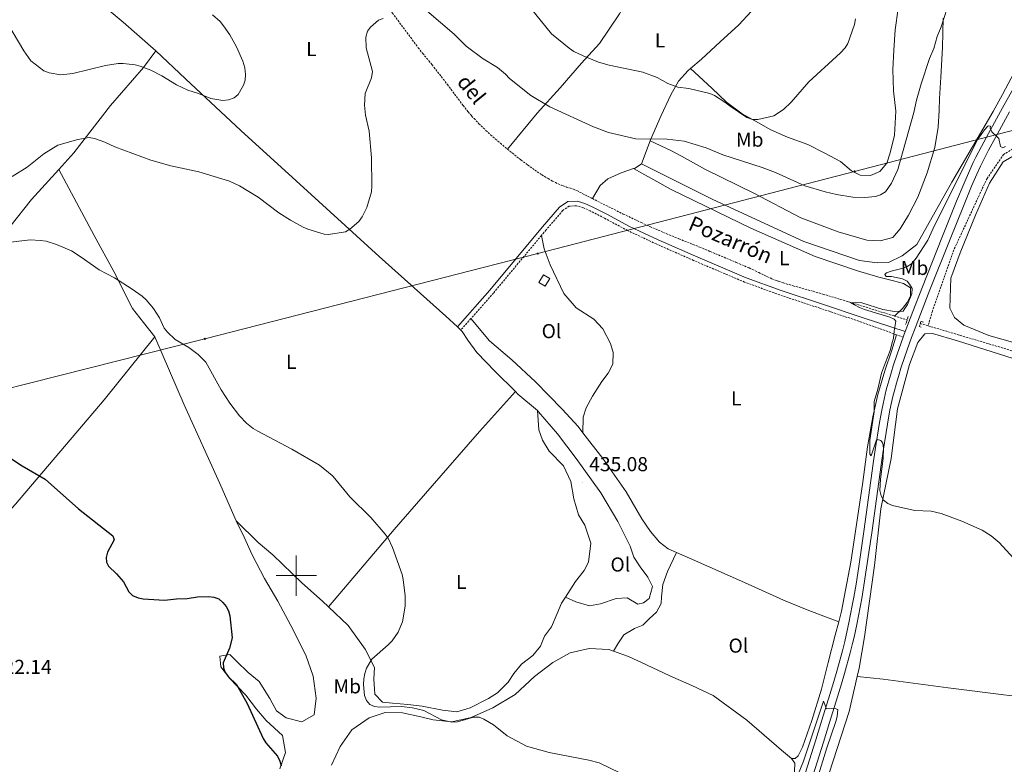
# Model space of a CAD drawing. Units: metres. Extents: x 576050 to 580538, y 4712261 to 4715281.
# Drawn here: x 578363 to 578851, y 4713406 to 4713776 of the extents above; entities that cross this region are included whole.
import ezdxf
from ezdxf.enums import TextEntityAlignment as Align

# ---------------------------------------------------------------- set-up
doc = ezdxf.new("R2010")
doc.units = ezdxf.units.M
doc.header["$MEASUREMENT"] = 0
doc.linetypes.add('TRAZOS', pattern=[0.75, 0.5, -0.25])
doc.linetypes.add('TRAZOSX2', pattern=[1.5, 1, -0.5])
for name, color, linetype, lineweight in [('Carátula', 7, 'Continuous', 5), ('Level 11', 142, 'TRAZOSX2', 13), ('Level 15', 1, 'Continuous', 0), ('Level 21', 19, 'Continuous', 0), ('Level 32', 19, 'Continuous', 0), ('Level 36', 19, 'Continuous', 40), ('Level 37', 92, 'Continuous', 0), ('Level 4', 36, 'Continuous', 30), ('Level 41', 39, 'Continuous', 0), ('Level 43', 5, 'Continuous', 0), ('Level 5', 36, 'Continuous', 0), ('Level 52', 1, 'Continuous', 13), ('Level 54', 13, 'Continuous', 0), ('Level 63', 7, 'Continuous', 0), ('Level 7', 1, 'Continuous', 0)]:
    doc.layers.add(name, color=color, linetype=linetype, lineweight=lineweight)
doc.styles.add('Arial', font='ARIAL.TTF', dxfattribs={"height": 0.2})

# ---------------------------------------------------------------- blocks, each defined once
blk = doc.blocks.new('5PELE')
at = {"layer": 'Carátula', "linetype": 'Continuous', "lineweight": 5}
h = blk.add_hatch(color=9, dxfattribs=at)
edge = h.paths.add_edge_path()
edge.add_arc((0, 0), 2.85, 359.999, 719.999)
at = {"layer": 'Carátula', "color": 252, "linetype": 'Continuous', "lineweight": 5}
blk.add_circle((0, 0, 0), 2.85, dxfattribs=at)
blk = doc.blocks.new('5PATER')
at = {"layer": 'Carátula', "linetype": 'Continuous', "lineweight": 5}
h = blk.add_hatch(color=250, dxfattribs=at)
edge = h.paths.add_edge_path()
edge.add_ellipse((0, 0), major_axis=(-1.33, -1.34), ratio=0.999422, start_angle=0, end_angle=360)

msp = doc.modelspace()

# ---------------------------------------------------------------- linework, layer by layer
at = {"layer": 'Level 11', "color": 142, "linetype": 'TRAZOSX2', "lineweight": 13}
for points in [[(578451.17, 4713913.49, 438.25), (578469.85, 4713887.91, 437.46), (578498.22, 4713848, 436.67), (578547.73, 4713779.09, 435.48), (578560.51, 4713761.88, 434.24), (578562.74, 4713759.04, 434.12), (578565.83, 4713755.32, 434.1), (578567.35, 4713753.44, 434.08), (578574.96, 4713743.65, 433.83), (578582.79, 4713733.19, 433.5), (578585.27, 4713730.08, 433.43), (578587, 4713728.07, 433.39), (578588.18, 4713726.75, 433.37), (578590.62, 4713724.18, 433.34), (578594.07, 4713720.83, 433.31), (578596.42, 4713718.67, 433.29), (578601.25, 4713714.47, 433.26), (578604.61, 4713711.67, 433.23), (578604.79, 4713711.53, 433.23)], [(578862.64, 4713727.15, 430.26), (578860.77, 4713721.74, 430.2), (578860.39, 4713717.36, 430.14), (578859.87, 4713715.06, 430.14), (578857.86, 4713713.28, 430.08), (578850.81, 4713708.9, 430.08), (578842.56, 4713697.03, 429.92), (578826.12, 4713661.62, 429.32), (578815.55, 4713631.25, 429.32), (578813.34, 4713623.92, 428.6)], [(578604.79, 4713711.53, 433.23), (578611.44, 4713706.22, 433.17), (578614.81, 4713703.68, 433.12), (578617.1, 4713702.04, 433.08), (578621.75, 4713698.86, 433.01), (578624.91, 4713696.93, 432.98), (578627.08, 4713695.75, 432.96), (578628.55, 4713695.02, 432.95), (578631.53, 4713693.63, 432.92), (578632.37, 4713693.29, 432.92), (578634.08, 4713692.72, 432.9), (578637.55, 4713691.68, 432.86), (578639.21, 4713690.98, 432.84), (578646.43, 4713687.23, 432.6), (578646.86, 4713687.01, 432.59)], [(578646.86, 4713687.01, 432.59), (578662.21, 4713679.37, 432.26), (578670.99, 4713675.18, 432.03), (578675.42, 4713673.16, 431.91), (578682.11, 4713670.24, 431.77), (578689.8, 4713667.08, 431.67), (578700.11, 4713662.96, 431.58), (578705.24, 4713660.85, 431.52), (578718.15, 4713655.38, 431.39), (578724.59, 4713652.63, 431.28), (578726.21, 4713651.9, 431.23), (578729.42, 4713650.36, 431.14), (578733.68, 4713648.27, 431.02), (578735.84, 4713647.29, 430.95), (578738.04, 4713646.41, 430.89), (578739.15, 4713646.01, 430.86), (578741.58, 4713645.21, 430.8), (578746.46, 4713643.75, 430.67), (578756.3, 4713641.05, 430.41), (578761.2, 4713639.65, 430.28), (578776.9, 4713634.91, 429.87), (578796.62, 4713628.79, 429.4)], [(578796.62, 4713628.79, 429.4), (578802.96, 4713626.83, 429.25)], [(578809.49, 4713625.07, 428.67), (578813.34, 4713623.92, 428.6)], [(578813.34, 4713623.92, 428.6), (578846.7, 4713614.02, 427.97), (578859.48, 4713610.18, 427.66)]]:
    msp.add_polyline3d(points, dxfattribs=at)
at = {"layer": 'Level 15', "color": 1, "linetype": 'Continuous', "lineweight": 0}
msp.add_polyline3d([(578622.62, 4713649.28, 435.41), (578620.32, 4713645.37, 435.41), (578623.42, 4713643.55, 434.97), (578625.72, 4713647.46, 434.97), (578622.62, 4713649.28, 435.41)], dxfattribs=at)
at = {"layer": 'Level 21', "color": 19, "linetype": 'Continuous', "lineweight": 13}
for points in [[(578802.03, 4713621.1, 430.61), (578803.13, 4713624.08, 430.6), (578805.81, 4713631.11, 430.58), (578810.59, 4713643.28, 430.56), (578820.22, 4713667.59, 430.62), (578827.5, 4713685.72, 430.74), (578831.21, 4713694.76, 430.8), (578833.86, 4713700.88, 430.81), (578835.75, 4713704.91, 430.81), (578837.06, 4713707.57, 430.81), (578839.78, 4713712.84, 430.84), (578843.22, 4713719.26, 430.96), (578850.21, 4713732.03, 431.28), (578865.37, 4713759.22, 431.77)], [(578749.85, 4713380.79, 429.48), (578761.41, 4713417.43, 430.53), (578764.43, 4713427.08, 430.84), (578768.42, 4713439.96, 431.25), (578770.41, 4713446.4, 431.41), (578771.92, 4713451.49, 431.49), (578774.7, 4713461.75, 431.55), (578775.88, 4713466.42, 431.58), (578776.62, 4713469.55, 431.6), (578777.98, 4713475.83, 431.63), (578779.67, 4713484.39, 431.68), (578780.46, 4713488.67, 431.69), (578781.53, 4713495.13, 431.68), (578782.87, 4713503.85, 431.6), (578785.44, 4713521.32, 431.37), (578790.11, 4713555.03, 431.11), (578791.1, 4713561.76, 431.05), (578793.21, 4713575.2, 430.93), (578794.29, 4713581.31, 430.87), (578794.9, 4713584.35, 430.84), (578795.92, 4713588.9, 430.8), (578796.46, 4713591.13, 430.78), (578797.64, 4713595.56, 430.75), (578798.93, 4713599.96, 430.72), (578799.85, 4713602.88, 430.7), (578801.8, 4713608.67, 430.67), (578805.14, 4713618.05, 430.62), (578806.86, 4713622.72, 430.6), (578809.52, 4713629.7, 430.58), (578814.29, 4713641.85, 430.56), (578823.91, 4713666.12, 430.62), (578831.16, 4713684.17, 430.74), (578834.84, 4713693.17, 430.8), (578837.47, 4713699.22, 430.81), (578839.34, 4713703.2, 430.81), (578840.63, 4713705.83, 430.81), (578843.32, 4713711.04, 430.84), (578846.74, 4713717.42, 430.96), (578853.69, 4713730.12, 431.28)], [(578746.06, 4713381.98, 429.48), (578757.62, 4713418.61, 430.53), (578760.64, 4713428.24, 430.84), (578764.62, 4713441.1, 431.25), (578766.6, 4713447.53, 431.41), (578768.1, 4713452.57, 431.49), (578770.86, 4713462.73, 431.55), (578772.02, 4713467.35, 431.58), (578772.75, 4713470.43, 431.6), (578774.09, 4713476.64, 431.63), (578775.77, 4713485.13, 431.68), (578776.55, 4713489.38, 431.69), (578777.62, 4713495.78, 431.68), (578778.95, 4713504.48, 431.6), (578781.5, 4713521.89, 431.37), (578786.18, 4713555.61, 431.11), (578787.18, 4713562.37, 431.05), (578789.3, 4713575.89, 430.93), (578790.4, 4713582.12, 430.87), (578791.02, 4713585.22, 430.84), (578792.06, 4713589.85, 430.8), (578792.61, 4713592.12, 430.78), (578793.81, 4713596.62, 430.75), (578795.12, 4713601.08, 430.72), (578796.05, 4713604.04, 430.7), (578798.03, 4713609.92, 430.67), (578801.02, 4713618.29, 430.62)], [(578801.02, 4713618.29, 430.62), (578801.4, 4713619.37, 430.62), (578802.03, 4713621.1, 430.61)]]:
    msp.add_polyline3d(points, dxfattribs=at)
at = {"layer": 'Level 21', "color": 19, "linetype": 'Continuous', "lineweight": 0}
msp.add_polyline3d([(578802.03, 4713621.1, 430.61), (578781.11, 4713627.91, 431.94), (578760.42, 4713634.79, 432.03), (578740.51, 4713641.41, 432.21), (578723.15, 4713647.75, 432.56), (578697.95, 4713658.45, 432.82), (578679.49, 4713666.59, 433.09), (578665.34, 4713673.25, 433.18), (578654, 4713679.29, 433.18), (578646.83, 4713682.97, 433.18), (578643.2, 4713684.64, 433.26), (578639.34, 4713685.78, 433.26), (578634.62, 4713685.52, 433.26), (578630.61, 4713682.76, 433.26), (578622.21, 4713672.96, 433.62), (578596.07, 4713641.66, 434.06), (578579.97, 4713623.36, 434.58)], dxfattribs=at)
at = {"layer": 'Level 21', "color": 19, "linetype": 'TRAZOSX2', "lineweight": 0}
for points in [[(578797.65, 4713619.51, 430.84), (578780.36, 4713625.76, 431.94), (578759.71, 4713632.64, 432.03), (578739.76, 4713639.26, 432.21), (578722.32, 4713645.63, 432.56), (578697.05, 4713656.36, 432.82), (578678.55, 4713664.52, 433.09), (578664.32, 4713671.21, 433.18), (578652.95, 4713677.28, 433.18), (578645.84, 4713680.92, 433.18), (578642.4, 4713682.51, 433.26), (578639.07, 4713683.49, 433.26), (578635.38, 4713683.29, 433.26), (578632.14, 4713681.06, 433.26), (578623.95, 4713671.49, 433.62), (578621.66, 4713668.76, 433.65)], [(578621.66, 4713668.76, 433.65), (578597.79, 4713640.18, 434.06), (578586.63, 4713627.49, 434.44)], [(578586.63, 4713627.49, 434.44), (578581.64, 4713621.81, 434.62)], [(578801.02, 4713618.29, 430.62), (578797.65, 4713619.51, 430.84)]]:
    msp.add_polyline3d(points, dxfattribs=at)
at = {"layer": 'Level 21', "color": 1, "linetype": 'TRAZOS', "lineweight": 0}
for points in [[(578803.52, 4713628.54, 430.45), (578802.14, 4713624.33, 430.45)], [(578811.06, 4713625.71, 429.96), (578809.79, 4713626.06, 430.1), (578809.03, 4713623.59, 430.2), (578809.97, 4713623.18, 429.71)]]:
    msp.add_polyline3d(points, dxfattribs=at)
at = {"layer": 'Level 32', "color": 6, "linetype": 'Continuous', "lineweight": 0, "ltscale": 0.5}
msp.add_polyline3d([(576944.37, 4713485.53, 436.98), (577070.68, 4713477.03, 446.92), (577166.4, 4713470.61, 452.39), (577309.72, 4713460.92, 444.64), (577518.21, 4713447.11, 444.52), (577730.55, 4713432.93, 443.45), (577875.85, 4713469.83, 439.05), (578071.22, 4713519.86, 434.38), (578266.23, 4713569.8, 425.36), (578454.72, 4713617.46, 430.51), (578619.78, 4713659.76, 433.63), (578776.86, 4713700.54, 439.59), (578999.44, 4713758.27, 443.97), (579218.39, 4713812.57, 431.12), (579374.75, 4713852.31, 428.83), (579568.56, 4713901.33, 429.1), (579704.99, 4713936.01, 426.08), (579879.89, 4713980.68, 430.25), (580037.47, 4714019.38, 438.23), (580138.58, 4714047.85, 435.25), (580312.58, 4714090.81, 443.71), (580357.49, 4714102.26, 440.01)], dxfattribs=at)
at = {"layer": 'Level 36', "color": 92, "linetype": 'Continuous', "lineweight": 0}
for points in [[(578604.79, 4713711.53, 433.23), (578619.56, 4713729.37, 435.45), (578630.88, 4713742, 437.48), (578641.48, 4713754.16, 441.52), (578650.39, 4713763.96, 443.28), (578660.3, 4713778.63, 443.99), (578673.28, 4713801.97, 443.81), (578676.38, 4713807.83, 443.33)], [(578695.6, 4713751.53, 443.32), (578701.06, 4713756.2, 443.46), (578710.31, 4713764.8, 442.76), (578719.57, 4713773.29, 442.76), (578725.58, 4713779.78, 442.76), (578727.88, 4713783.09, 442.49), (578717.47, 4713790.46, 442.23), (578704.67, 4713796.42, 442.23), (578693.28, 4713801.89, 442.67), (578685.45, 4713804.71, 443.02), (578676.38, 4713807.83, 443.33)], [(578430.32, 4713760.31, 443.41), (578414.12, 4713774.51, 445.1), (578403.29, 4713783.67, 445.72), (578397.11, 4713789.98, 446.49), (578403.42, 4713797.09, 446.03), (578410.86, 4713802.23, 444.33)], [(578695.6, 4713751.53, 443.32), (578706.03, 4713741.74, 442.23), (578713.35, 4713734.88, 441.96), (578721.16, 4713729.08, 441.79), (578729.33, 4713724.59, 441.7), (578735.37, 4713721.2, 441.52), (578743.55, 4713717.55, 441.08), (578753.76, 4713713.87, 440.91), (578762.18, 4713709.62, 440.29), (578769.88, 4713705.5, 439.94), (578775.43, 4713700.8, 439.68), (578779.7, 4713698.61, 439.32), (578784.82, 4713698.44, 438.97), (578789.36, 4713700.54, 438.97), (578792.86, 4713704.67, 438.97), (578794.46, 4713709.78, 438.8), (578796.68, 4713718.45, 438.97), (578797.28, 4713730.48, 439.59), (578796.19, 4713740.49, 440.56), (578795.93, 4713751.1, 440.64), (578796.39, 4713760.74, 440.73), (578797.08, 4713770.74, 440.73), (578798.5, 4713781.33, 440.73)], [(578820.84, 4713776.46, 435.63), (578820.46, 4713762.05, 435.19), (578819.72, 4713747.29, 434.66), (578819.02, 4713736.7, 434.04), (578818.84, 4713730.74, 433.16), (578818.28, 4713722.41, 433.16), (578816.64, 4713712.42, 433.16), (578812.94, 4713699.83, 432.9), (578808.18, 4713687.73, 433.43), (578803.68, 4713678.84, 433.43), (578799.56, 4713671.97, 433.34), (578795.83, 4713667.72, 433.25), (578789.5, 4713666.12, 433.16), (578782.95, 4713666.42, 433.25), (578768.82, 4713670.49, 433.69), (578750.19, 4713677.46, 433.69), (578726.96, 4713689.72, 433.69), (578703.02, 4713701.39, 434.04), (578691.05, 4713708.06, 434.66), (578685.72, 4713710.85, 434.84), (578675.58, 4713715.69, 435.59)], [(578866.17, 4713768.59, 431.87), (578850.3, 4713738.73, 432.28), (578845.65, 4713730.28, 432.03), (578825.06, 4713695.11, 432.29), (578807.72, 4713664.19, 432.64), (578800.52, 4713658.66, 432.64), (578793.7, 4713655.39, 432.38), (578788.1, 4713655.09, 432.29), (578779.3, 4713656.25, 432.29), (578751.76, 4713665.69, 433.08), (578706.34, 4713686.74, 433.61), (578671.24, 4713704.32, 434.74)], [(578382.32, 4713701.51, 433.92), (578389.76, 4713709.71, 435.17), (578408, 4713733.26, 439.25), (578424.31, 4713752.04, 441.87), (578430.32, 4713760.31, 443.41)], [(578430.32, 4713760.31, 443.41), (578445.17, 4713746.51, 441.33), (578472.61, 4713720.82, 439.05), (578499.93, 4713695.8, 436.98), (578541.17, 4713658.34, 434.9), (578574.23, 4713628.71, 434.46), (578579.97, 4713623.36, 434.58)], [(578675.58, 4713715.69, 435.59), (578675.77, 4713716.19, 435.63), (578681.01, 4713728.29, 439.15), (578685.75, 4713738.48, 440.56), (578689.63, 4713745.23, 442.23), (578694.45, 4713750.55, 443.28), (578695.6, 4713751.53, 443.32)], [(578671.24, 4713704.32, 434.75), (578675.58, 4713715.69, 435.59)], [(578869.22, 4713611.91, 429.05), (578843.44, 4713619.18, 429.84), (578831.09, 4713624.29, 430.11), (578826.46, 4713627.98, 430.2), (578824.2, 4713632.74, 430.11), (578824.57, 4713647.59, 430.72), (578829.33, 4713660.18, 430.72), (578836.83, 4713678.83, 430.55), (578843.86, 4713694.75, 430.55), (578850.64, 4713705.2, 430.72), (578856.82, 4713708.88, 430.72)], [(578313.13, 4713620.35, 428.09), (578321.12, 4713628.7, 428.32), (578333.54, 4713642.73, 429.01), (578347.02, 4713659.46, 430.01), (578368.72, 4713686.51, 431.63), (578382.32, 4713701.51, 433.92)], [(578382.32, 4713701.51, 433.92), (578399.9, 4713668.81, 431.98), (578409.54, 4713650.89, 431.62), (578418.84, 4713632.48, 431.26), (578424.33, 4713625.56, 431.01), (578429.98, 4713618.47, 430.89)], [(578646.86, 4713687.01, 432.59), (578650.77, 4713693.45, 433.96), (578654.61, 4713696.86, 433.96), (578661.2, 4713699.89, 434.31), (578667.34, 4713701.94, 434.46)], [(578667.34, 4713701.94, 434.46), (578668.13, 4713702.21, 434.48), (578671.24, 4713704.32, 434.75)], [(578667.34, 4713701.94, 434.46), (578686.02, 4713691.59, 433.26), (578725.5, 4713672.38, 432.64), (578757.4, 4713658.25, 432.29), (578778.29, 4713651.25, 431.94), (578788.98, 4713648.05, 431.94), (578796.23, 4713646.31, 431.5), (578801.1, 4713644.84, 431.15), (578804.65, 4713642.78, 431.24), (578804.61, 4713638.85, 431.24), (578802.91, 4713635.53, 431.15), (578800.62, 4713632.45, 431.15), (578796.62, 4713628.79, 429.4)], [(578642.22, 4713570.91, 433.97), (578642.3, 4713578.57, 433.74), (578643.77, 4713583.2, 433.65), (578646.93, 4713589.01, 433.3), (578651.52, 4713596.35, 433.21), (578654.66, 4713600.49, 432.95), (578657.09, 4713604.87, 432.77), (578657.26, 4713610.7, 432.6), (578655.88, 4713615.12, 432.6), (578652.14, 4713622.43, 432.68), (578647.66, 4713627.23, 432.86), (578638.78, 4713632.8, 432.95), (578632.78, 4713640.01, 433.04), (578626.01, 4713654.25, 433.39), (578622.99, 4713662.14, 433.56), (578621.66, 4713668.76, 433.65)], [(578579.97, 4713623.36, 434.58), (578581.64, 4713621.81, 434.62)], [(578586.63, 4713627.49, 434.44), (578595.86, 4713616.55, 434.44), (578606.96, 4713607.03, 434.36), (578618.65, 4713596.08, 433.74), (578631.97, 4713582.6, 433.92), (578639.87, 4713573.95, 433.92), (578642.22, 4713570.91, 433.97)], [(578429.98, 4713618.47, 430.89), (578404.86, 4713587.18, 428.68), (578360.75, 4713535.44, 424.58), (578319.96, 4713490.38, 422.71), (578291.62, 4713458.01, 423.74)], [(578429.98, 4713618.47, 430.89), (578444.37, 4713584.65, 429.92), (578462.14, 4713545.72, 429.32), (578468.37, 4713531.27, 429.32), (578470.29, 4713527.22, 429.24)], [(578581.64, 4713621.81, 434.62), (578582.37, 4713621.13, 434.63), (578585.07, 4713616.81, 434.54), (578589.54, 4713610.69, 434.46), (578598.73, 4713601.31, 434.46), (578608.68, 4713591.27, 434.77)], [(578769.05, 4713477.15, 432.46), (578770.46, 4713482.38, 432.07), (578774.99, 4713506.75, 431.98), (578780.85, 4713545.17, 431.89), (578783.3, 4713563.85, 431.63), (578785.94, 4713578.71, 431.63), (578788.44, 4713589.88, 431.63), (578791.89, 4713601.64, 431.54), (578795.32, 4713611.85, 431.54), (578797.65, 4713619.51, 430.84)], [(578978.35, 4713451.99, 425.67), (578970.82, 4713474.81, 426.03), (578956.03, 4713515.36, 426.38), (578946.85, 4713543.44, 426.61), (578943.9, 4713552.02, 426.61), (578939.23, 4713563.41, 426.84), (578934.71, 4713569.18, 427.88), (578921.62, 4713579.02, 428.11), (578909.77, 4713587.6, 428.34), (578888.57, 4713597.29, 429.03), (578858.63, 4713606.67, 429.03), (578827.92, 4713616.52, 429.26), (578815.6, 4713620.11, 429.72), (578811.7, 4713619.96, 429.72), (578808.27, 4713615.6, 429.96), (578804.05, 4713604.68, 430.76), (578798.26, 4713582.7, 430.76), (578794.97, 4713558.06, 430.76), (578789.96, 4713533.11, 431.11), (578786.82, 4713505.04, 431.34), (578781.8, 4713469.64, 432.84), (578779.14, 4713454.05, 434.11), (578778.18, 4713449.94, 434.05)], [(578516, 4713484.53, 430.86), (578548.65, 4713522.83, 431.55), (578575.16, 4713553.42, 433.14), (578590.94, 4713571.49, 434.02), (578608.68, 4713591.27, 434.77)], [(578608.68, 4713591.27, 434.77), (578609.94, 4713590.01, 434.81), (578619.58, 4713581.87, 434.97)], [(578633.6, 4713489.36, 435.69), (578638.44, 4713497.06, 435.78), (578642.78, 4713502.61, 436.13), (578644.97, 4713506.64, 436.39), (578646.13, 4713516.04, 436.3), (578643.12, 4713525, 436.22), (578639.96, 4713530.15, 436.13), (578637.66, 4713538.04, 436.04), (578636.19, 4713546.63, 435.86), (578632.58, 4713554.41, 435.95), (578625.38, 4713561.74, 435.86), (578622.1, 4713567.25, 435.42), (578620.36, 4713572.39, 435.42), (578619.58, 4713581.87, 434.97)], [(578619.58, 4713581.87, 434.97), (578620.22, 4713581.33, 434.98), (578629.52, 4713570.28, 435.16), (578638.81, 4713558.16, 435.16), (578651.14, 4713541.12, 435.51), (578659.46, 4713526.87, 435.78), (578665.53, 4713514.66, 436.22), (578667.5, 4713509.16, 436.13), (578670.56, 4713504.37, 436.04), (578674.44, 4713499.21, 436.22), (578676.65, 4713494.54, 436.39), (578675.04, 4713488.6, 436.3), (578672.28, 4713486.48, 436.3), (578669.42, 4713485.91, 436.3), (578664.09, 4713488.95, 436.3), (578658.73, 4713488.64, 436.22), (578650.96, 4713485.98, 436.13), (578645.47, 4713485.08, 435.78), (578638.7, 4713487.05, 435.78), (578633.6, 4713489.36, 435.69)], [(578642.22, 4713570.91, 433.97), (578652.1, 4713558.11, 434.18), (578663.61, 4713541.56, 434.18), (578671.46, 4713528.14, 434.62), (578675.68, 4713521.91, 434.88), (578680.16, 4713516.62, 435.06), (578684.53, 4713513.36, 435.06), (578688.56, 4713511.55, 434.99)], [(578470.29, 4713527.22, 429.24), (578474.14, 4713519.11, 429.08), (578478.14, 4713510.4, 428.84), (578484.24, 4713498.57, 428.35), (578490.83, 4713487.38, 428.11), (578497.42, 4713475.22, 428.11), (578504.8, 4713460.59, 428.59), (578508.45, 4713450.09, 428.59), (578509.98, 4713439.28, 428.47), (578508.92, 4713430.95, 428.47), (578502.83, 4713427.42, 428.47), (578495, 4713429.45, 428.47), (578490.3, 4713432.93, 427.99), (578486.92, 4713439.02, 427.99), (578481.61, 4713447.57, 427.99), (578476.26, 4713451.88, 427.5), (578470.43, 4713457.66, 427.14), (578467.02, 4713460.96, 426.54), (578462.11, 4713460.03, 425.81), (578462.55, 4713454.79, 425.57), (578466.91, 4713449.19, 425.57), (578475, 4713440.77, 425.45), (578480.33, 4713433.85, 426.66), (578485.18, 4713428.08, 426.42), (578493.28, 4713420.64, 426.17), (578494.67, 4713412.29, 425.69), (578491.81, 4713404.14, 425.45)], [(578516, 4713484.53, 430.86), (578513.07, 4713487.33, 430.77), (578502.86, 4713496.42, 430.53), (578488.44, 4713510.3, 430.53), (578481.14, 4713516.42, 430.29), (578470.29, 4713527.22, 429.24)], [(578688.56, 4713511.55, 434.99), (578684.07, 4713502.05, 435.24), (578681.74, 4713495.64, 435.76), (578681.2, 4713489.57, 435.76), (578680.93, 4713486.12, 435.76), (578678.75, 4713481.85, 436.29), (578675.26, 4713478.79, 436.29), (578671.89, 4713475.49, 436.29), (578667.83, 4713473.86, 436.29), (578662.55, 4713470.58, 436.2), (578659.53, 4713466.2, 436.2), (578657.39, 4713462.53, 435.85)], [(578688.56, 4713511.55, 434.99), (578695.09, 4713508.61, 434.88), (578722.25, 4713496.67, 434), (578741.69, 4713487.91, 433.3), (578754.15, 4713482.66, 433.3), (578769.05, 4713477.15, 432.46)], [(578633.6, 4713489.36, 435.69), (578631.55, 4713486.29, 435.25), (578629.47, 4713481.3, 434.72), (578626.67, 4713474.54, 434.28), (578623.17, 4713470.05, 434.02), (578621.21, 4713465.07, 434.02), (578617.36, 4713460.34, 433.75), (578611.72, 4713456.11, 433.49), (578607.86, 4713451.5, 433.4), (578605.08, 4713447.12, 433.22), (578599.78, 4713441.81, 432.96), (578595.34, 4713439.1, 432.59), (578586.3, 4713434.44, 432.22), (578579.74, 4713432.38, 431.74), (578572.55, 4713433.27, 431.74), (578562.43, 4713435.33, 431.62), (578555.41, 4713436.06, 431.26), (578547.73, 4713436.79, 431.26), (578542.83, 4713437.16, 430.89), (578538.94, 4713441.29, 431.01), (578538.53, 4713448.65, 431.13), (578538.91, 4713454.37, 431.13), (578534.26, 4713463.57, 431.13), (578525.71, 4713475.27, 431.13), (578516, 4713484.53, 430.86)], [(578745.57, 4713409.25, 433.12), (578747.35, 4713409.24, 433.12), (578748.92, 4713410.65, 433.04), (578751.1, 4713414.92, 433.04), (578755.64, 4713428.21, 433.12), (578760.56, 4713443.65, 433.3), (578763.78, 4713456.84, 433.3), (578767.25, 4713470.5, 432.95), (578769.05, 4713477.15, 432.46)], [(578517.5, 4713406.01, 428.96), (578521.85, 4713415.29, 429.8), (578527.65, 4713423.57, 430.29), (578536.21, 4713429.54, 430.17), (578544.09, 4713432.08, 430.17), (578552.75, 4713431.99, 430.17), (578561.73, 4713429.94, 430.29), (578567.92, 4713428.41, 430.41), (578577.24, 4713427.5, 431.01), (578586.74, 4713429.7, 431.01), (578597.58, 4713434.5, 431.62), (578608.6, 4713441.09, 432.46), (578618.18, 4713449.99, 434.76), (578627.24, 4713456.94, 435.13), (578635.79, 4713461.76, 435.73), (578645.29, 4713463.79, 436.1), (578655.1, 4713463.37, 435.85), (578657.39, 4713462.53, 435.85)], [(578657.39, 4713462.53, 435.85), (578664.71, 4713459.84, 435.85), (578673.72, 4713455.7, 435.68), (578685.34, 4713450.23, 435.15), (578696.26, 4713445.59, 434.53), (578706.69, 4713440.61, 434), (578723.48, 4713428.29, 433.56), (578740.6, 4713413.47, 433.21), (578745.57, 4713409.25, 433.12)], [(578778.18, 4713449.94, 434.05), (578774.13, 4713432.53, 433.77), (578762.25, 4713395.89, 433.65), (578747.71, 4713344.13, 431.92), (578736.45, 4713299.07, 431.92), (578725.82, 4713264.61, 429.72), (578720.5, 4713249.02, 428.69), (578717.22, 4713243.25, 428.22), (578712.07, 4713237.48, 426.95), (578704.11, 4713228.29, 426.14), (578693.6, 4713208.03, 425.22), (578683.9, 4713191.55, 423.49), (578678.02, 4713182.07, 423.03), (578673.56, 4713172.89, 422.1)], [(578873.46, 4713438.26, 436.54), (578850.97, 4713440.82, 435.96), (578823.34, 4713444.38, 434.92), (578791.02, 4713448.6, 433.65), (578778.18, 4713449.94, 434.05)], [(578745.57, 4713409.25, 433.12), (578747.33, 4713406.97, 433.04), (578747.17, 4713402.93, 432.51), (578741.16, 4713385.36, 431.8), (578725.47, 4713339.77, 430.48), (578711.86, 4713300.24, 429.87), (578702.38, 4713269.37, 427.76), (578696.82, 4713248.46, 426.26), (578693.73, 4713237.65, 424.41), (578683.79, 4713219.88, 423.88), (578647.62, 4713163.18, 420.36), (578594.38, 4713078.66, 418.25), (578581.68, 4713059.01, 417.72), (578577.62, 4713053.21, 417.79)]]:
    msp.add_polyline3d(points, dxfattribs=at)
at = {"layer": 'Level 4', "color": 36, "linetype": 'Continuous', "lineweight": 30}
msp.add_polyline3d([(578357.36, 4713558.96, 425), (578364.04, 4713554.55, 425), (578375.46, 4713547.92, 425), (578392.09, 4713533.07, 425), (578409.03, 4713519.78, 425), (578409.66, 4713517.79, 425), (578406.5, 4713511.57, 425), (578405.74, 4713509.07, 425), (578405.92, 4713506.67, 425), (578406.96, 4713504.67, 425), (578410.82, 4713500.91, 425), (578414.31, 4713496.9, 425), (578417.05, 4713491.93, 425), (578418.85, 4713490.2, 425), (578421.66, 4713489, 425), (578424.11, 4713488.53, 425), (578434.77, 4713487.84, 425), (578440.7, 4713488.56, 425), (578445.99, 4713488.66, 425), (578451, 4713489.56, 425), (578456.69, 4713489.73, 425), (578459.24, 4713489.31, 425), (578461.6, 4713488.47, 425), (578463.65, 4713486.71, 425), (578465.23, 4713484.73, 425), (578466.42, 4713482.54, 425), (578467.16, 4713480, 425), (578468.29, 4713469.15, 425), (578466.89, 4713463.99, 425), (578463.81, 4713456.76, 425), (578463.92, 4713454.29, 425), (578464.76, 4713451.93, 425), (578466.47, 4713449.73, 425), (578470.44, 4713445.97, 425), (578475.64, 4713436.61, 425), (578483.68, 4713419.14, 425), (578484.95, 4713416.99, 425), (578490.68, 4713410.43, 425), (578491.93, 4713408.04, 425), (578492.58, 4713405.62, 425)], dxfattribs=at)
at = {"layer": 'Level 5', "color": 36, "linetype": 'Continuous', "lineweight": 0}
for points in [[(578781.98, 4713687.5, 435), (578787.2, 4713688.03, 435), (578789.7, 4713688.93, 435), (578792.18, 4713690.45, 435), (578795.24, 4713694.68, 435), (578798.4, 4713701.48, 435), (578806.25, 4713729.68, 435), (578807.52, 4713735.83, 435), (578809.85, 4713743.94, 435), (578814.08, 4713756.55, 435), (578816.23, 4713761.56, 435), (578817.92, 4713767.38, 435), (578819.9, 4713772.21, 435), (578825.7, 4713790.91, 435)], [(578564.79, 4713780.22, 435), (578578.3, 4713768.58, 435), (578584.24, 4713762.64, 435), (578592.76, 4713756.4, 435), (578599.76, 4713752.08, 435), (578603.75, 4713748.78, 435), (578605.73, 4713746.68, 435), (578616.38, 4713738.22, 435), (578625.84, 4713732.59, 435), (578647.39, 4713722.61, 435), (578654.94, 4713719.89, 435), (578668.34, 4713716.66, 435), (578684.03, 4713716.55, 435), (578692.33, 4713715.48, 435), (578703.3, 4713712.16, 435), (578711.54, 4713708.78, 435), (578731.06, 4713702.51, 435), (578737.61, 4713699.93, 435), (578752.21, 4713693.44, 435), (578762.31, 4713690.42, 435), (578768.01, 4713689.08, 435), (578776.11, 4713687.68, 435), (578781.98, 4713687.5, 435)], [(578615.98, 4713781.75, 440), (578626.62, 4713768.71, 440), (578635.37, 4713761.57, 440), (578637.71, 4713760.05, 440), (578642.31, 4713757.91, 440), (578649.88, 4713754.76, 440), (578655.2, 4713753.22, 440), (578671.87, 4713749.8, 440), (578679.08, 4713747.07, 440), (578684.36, 4713744.11, 440), (578689.18, 4713742.27, 440), (578694.67, 4713741.72, 440), (578705.1, 4713739.22, 440), (578707.39, 4713738.22, 440), (578712.63, 4713734.89, 440), (578715.19, 4713732.88, 440), (578723.47, 4713727.32, 440), (578726.27, 4713726.33, 440), (578728.94, 4713726.23, 440), (578736.78, 4713728.09, 440), (578741.62, 4713731.23, 440), (578745.42, 4713734.88, 440), (578754.23, 4713744.87, 440), (578769.87, 4713759.28, 440), (578772.26, 4713761.87, 440), (578773.58, 4713763.99, 440), (578776.83, 4713773.38, 440), (578777.39, 4713776.22, 440)], [(578458.57, 4713778.18, 440), (578462.29, 4713774.82, 440), (578464, 4713772.78, 440), (578467.14, 4713768.23, 440), (578470.38, 4713762.28, 440), (578473.51, 4713755.19, 440), (578474.56, 4713751.89, 440), (578474.83, 4713748.55, 440), (578474.67, 4713745.82, 440), (578473.88, 4713743.29, 440), (578471.25, 4713738.64, 440), (578469.29, 4713737.08, 440), (578466.48, 4713736.04, 440), (578463.55, 4713735.77, 440), (578457.74, 4713736.62, 440), (578451.55, 4713739.11, 440), (578446.28, 4713740.79, 440), (578440.58, 4713743.51, 440), (578433.41, 4713747.92, 440), (578427.88, 4713750.81, 440), (578422.61, 4713752.8, 440), (578420.17, 4713753.33, 440), (578414.21, 4713754.11, 440), (578411.7, 4713754.06, 440), (578405.43, 4713753.11, 440), (578389.18, 4713749.03, 440), (578383.34, 4713748.47, 440), (578377.52, 4713749.36, 440), (578374.9, 4713750.33, 440), (578368.34, 4713755.32, 440), (578364.89, 4713760.3, 440), (578354.29, 4713778.11, 440)], [(578359.11, 4713698.04, 435), (578366.6, 4713702.61, 435), (578374.92, 4713709.19, 435), (578381.8, 4713713.55, 435), (578391.68, 4713716.42, 435), (578397.41, 4713717.32, 435), (578400.03, 4713716.9, 435), (578405.16, 4713714.99, 435), (578410.03, 4713712.67, 435), (578427.98, 4713706.1, 435), (578437.88, 4713703.29, 435), (578451.67, 4713700.38, 435), (578466.97, 4713695.65, 435), (578471.97, 4713693.33, 435), (578481.19, 4713687.67, 435), (578491.44, 4713680.02, 435), (578497.18, 4713676.31, 435), (578503.51, 4713672.88, 435), (578505.83, 4713671.93, 435), (578513.83, 4713669.45, 435), (578516.02, 4713669.27, 435), (578524.47, 4713670.61, 435), (578526.67, 4713671.79, 435), (578531, 4713675.71, 435), (578532.69, 4713678.01, 435), (578535.03, 4713682.62, 435), (578537.32, 4713690.39, 435), (578537.58, 4713693.42, 435), (578537.38, 4713707.24, 435), (578536.18, 4713720.4, 435), (578534.4, 4713728.44, 435), (578533.85, 4713733.44, 435), (578534.16, 4713739.22, 435), (578537.27, 4713746.97, 435), (578537.81, 4713750.04, 435), (578534.71, 4713761.75, 435), (578534.52, 4713767.07, 435), (578535.3, 4713770.01, 435), (578536.86, 4713772.15, 435), (578540.8, 4713775.5, 435), (578543.19, 4713776.39, 435)], [(578791.28, 4713537.51, 430), (578790.02, 4713539.66, 430), (578789.39, 4713542.22, 430), (578789.8, 4713547.85, 430), (578791.14, 4713558.11, 430), (578791.24, 4713563.27, 430), (578790.97, 4713565.78, 430), (578789.9, 4713567.12, 430), (578788.21, 4713567.61, 430), (578787.6, 4713566.86, 430), (578785.14, 4713559.47, 430), (578784.39, 4713560.19, 430), (578784.45, 4713567.21, 430), (578786.65, 4713581.19, 430), (578786.64, 4713586.43, 430), (578788.5, 4713592.54, 430), (578790.26, 4713600.43, 430), (578792.21, 4713605.66, 430), (578794.54, 4713611.62, 430), (578795.75, 4713616.08, 430), (578796.24, 4713617.79, 430), (578796.45, 4713621.31, 430), (578797.28, 4713626.26, 430), (578796.53, 4713627.18, 430), (578794.41, 4713628.29, 430), (578781.79, 4713632.04, 430), (578779.35, 4713633.07, 430), (578776.89, 4713634.29, 430), (578774.91, 4713635.51, 430), (578780.52, 4713635.26, 430), (578790.87, 4713631.98, 430), (578796.66, 4713630.95, 430), (578800.93, 4713631.15, 430), (578801.78, 4713632.46, 430), (578803.12, 4713634.57, 430), (578805.25, 4713639.71, 430), (578805.49, 4713642.45, 430), (578804.21, 4713644.63, 430), (578802.92, 4713646.07, 430), (578800.66, 4713647.15, 430), (578795.22, 4713648.42, 430), (578792.72, 4713648.38, 430), (578792.5, 4713648.46, 430), (578791.85, 4713649.39, 430), (578792.67, 4713650.14, 430), (578795.01, 4713651.02, 430), (578800.28, 4713652.31, 430), (578802.97, 4713653.41, 430), (578805.09, 4713654.73, 430), (578807.49, 4713657.49, 430), (578813.24, 4713666.49, 430), (578816.45, 4713673.71, 430), (578838, 4713716.48, 430), (578841.28, 4713721.19, 430), (578843.04, 4713722.97, 430), (578843.22, 4713723.11, 430), (578844.28, 4713722.93, 430), (578844.19, 4713721.98, 430), (578844.96, 4713720.22, 430), (578848.49, 4713716.84, 430), (578849.26, 4713712.84, 430), (578850.48, 4713712.27, 430), (578851.72, 4713712.83, 430)], [(578354.25, 4713664.96, 430), (578368.09, 4713666.5, 430), (578373.13, 4713666.3, 430), (578376.01, 4713665.84, 430), (578381.13, 4713664.26, 430), (578388.52, 4713661.15, 430), (578393.45, 4713658.06, 430), (578402.36, 4713651.74, 430), (578409.86, 4713647.65, 430), (578418.71, 4713642.1, 430), (578423.56, 4713638.66, 430), (578425.6, 4713636.82, 430), (578429.3, 4713632.54, 430), (578432.15, 4713627.89, 430), (578434.58, 4713622.72, 430), (578436.24, 4713620.85, 430), (578440.04, 4713617.2, 430), (578446.77, 4713613.2, 430), (578451.44, 4713609.7, 430), (578455.12, 4713605.83, 430), (578462.78, 4713592.19, 430), (578467.11, 4713585.6, 430), (578471.89, 4713579.27, 430), (578475.34, 4713575.63, 430), (578478.73, 4713572.96, 430), (578480.9, 4713571.7, 430), (578497.85, 4713562.82, 430), (578511.64, 4713554.75, 430), (578517.82, 4713549.65, 430), (578518.27, 4713549.18, 430), (578526.56, 4713539.1, 430), (578536.94, 4713528.86, 430), (578544.14, 4713520.64, 430), (578545.55, 4713518.56, 430), (578547.68, 4713514.01, 430), (578552.55, 4713500.5, 430), (578553.12, 4713498.07, 430), (578554.04, 4713489.95, 430), (578554.05, 4713484.84, 430), (578552.68, 4713477.12, 430), (578551.7, 4713474.73, 430), (578550.56, 4713471.97, 430), (578547.51, 4713467.71, 430), (578545.67, 4713465.68, 430), (578537.55, 4713458.59, 430), (578534.83, 4713454.16, 430), (578534, 4713451.52, 430), (578533.5, 4713448.82, 430), (578533.43, 4713446.04, 430), (578533.86, 4713440.59, 430), (578534.86, 4713438, 430), (578536.58, 4713436.15, 430), (578538.8, 4713435.15, 430), (578541.28, 4713434.8, 430), (578552.21, 4713435.03, 430), (578557.72, 4713434.37, 430), (578563.26, 4713433.07, 430), (578572.05, 4713428.55, 430), (578577.25, 4713427.32, 430), (578579.91, 4713427.54, 430), (578587.94, 4713429.85, 430), (578590.67, 4713429.8, 430), (578592.97, 4713428.83, 430), (578597.78, 4713425.99, 430), (578604.59, 4713420.58, 430), (578614.17, 4713415.37, 430), (578625.41, 4713412.24, 430), (578645.18, 4713408.48, 430), (578650.18, 4713407.1, 430), (578660.51, 4713402.22, 430)], [(578918.84, 4713389.88, 430), (578918.86, 4713409.71, 430), (578918.19, 4713412.12, 430), (578915.87, 4713425.83, 430), (578912.8, 4713437.23, 430), (578910.18, 4713444.47, 430), (578907.03, 4713451.88, 430), (578894.1, 4713472.85, 430), (578890.75, 4713477.49, 430), (578885.38, 4713483.65, 430), (578881.42, 4713487.54, 430), (578863.94, 4713501.19, 430), (578855.72, 4713508.65, 430), (578848.52, 4713516.46, 430), (578844.66, 4713519.67, 430), (578840.11, 4713522.56, 430), (578830.16, 4713527.05, 430), (578819.82, 4713530.81, 430), (578814.82, 4713531.93, 430), (578806.83, 4713532.3, 430), (578795.72, 4713534.75, 430), (578793.31, 4713535.77, 430), (578791.28, 4713537.51, 430)], [(578745.46, 4713392.89, 430), (578751.5, 4713408.02, 430), (578761.44, 4713437.66, 430), (578762.98, 4713433.92, 430), (578766.75, 4713434.32, 430), (578768.54, 4713433.62, 430), (578768.21, 4713430.1, 430), (578767.53, 4713427.65, 430), (578763.1, 4713414.54, 430), (578758.41, 4713398.99, 430)]]:
    msp.add_polyline3d(points, dxfattribs=at)
at = {"layer": 'Level 52', "color": 1, "linetype": 'Continuous', "lineweight": 0}
msp.add_polyline3d([(578622.62, 4713649.28, 435.41), (578625.72, 4713647.46, 434.97), (578623.42, 4713643.55, 434.97), (578620.32, 4713645.37, 435.41), (578622.62, 4713649.28, 435.41)], close=True, dxfattribs=at)
at = {"layer": 'Level 54', "color": 13, "linetype": 'Continuous', "lineweight": 0}
for points in [[(578746.06, 4713381.98, 429.48), (578757.62, 4713418.61, 430.53), (578760.64, 4713428.24, 430.84), (578764.62, 4713441.1, 431.25), (578766.6, 4713447.53, 431.41), (578768.1, 4713452.57, 431.49), (578770.86, 4713462.73, 431.55), (578772.02, 4713467.35, 431.58), (578772.75, 4713470.43, 431.6), (578774.09, 4713476.64, 431.63), (578775.77, 4713485.13, 431.68), (578776.55, 4713489.38, 431.69), (578777.62, 4713495.78, 431.68), (578778.95, 4713504.48, 431.6), (578781.5, 4713521.89, 431.37), (578786.18, 4713555.61, 431.11), (578787.18, 4713562.37, 431.05), (578789.3, 4713575.89, 430.93), (578790.4, 4713582.12, 430.87), (578791.02, 4713585.22, 430.84), (578792.06, 4713589.85, 430.8), (578792.61, 4713592.12, 430.78), (578793.81, 4713596.62, 430.75), (578795.12, 4713601.08, 430.72), (578796.05, 4713604.04, 430.7), (578798.03, 4713609.92, 430.67), (578801.02, 4713618.29, 430.62), (578801.4, 4713619.37, 430.62), (578802.03, 4713621.1, 430.61), (578803.13, 4713624.08, 430.6), (578805.81, 4713631.11, 430.58), (578810.59, 4713643.28, 430.56), (578820.22, 4713667.59, 430.62), (578827.5, 4713685.72, 430.74), (578831.21, 4713694.76, 430.8), (578833.86, 4713700.88, 430.81), (578835.75, 4713704.91, 430.81), (578837.06, 4713707.57, 430.81), (578839.78, 4713712.84, 430.84), (578843.22, 4713719.26, 430.96), (578850.21, 4713732.03, 431.28), (578865.37, 4713759.22, 431.77)], [(578853.69, 4713730.12, 431.28), (578846.74, 4713717.42, 430.96), (578843.32, 4713711.04, 430.84), (578840.63, 4713705.83, 430.81), (578839.34, 4713703.2, 430.81), (578837.47, 4713699.22, 430.81), (578834.84, 4713693.17, 430.8), (578831.16, 4713684.17, 430.74), (578823.91, 4713666.12, 430.62), (578814.29, 4713641.85, 430.56), (578809.52, 4713629.7, 430.58), (578806.86, 4713622.72, 430.6), (578805.14, 4713618.05, 430.62), (578801.8, 4713608.67, 430.67), (578799.85, 4713602.88, 430.7), (578798.93, 4713599.96, 430.72), (578797.64, 4713595.56, 430.75), (578796.46, 4713591.13, 430.78), (578795.92, 4713588.9, 430.8), (578794.9, 4713584.35, 430.84), (578794.29, 4713581.31, 430.87), (578793.21, 4713575.2, 430.93), (578791.1, 4713561.76, 431.05), (578790.11, 4713555.03, 431.11), (578785.44, 4713521.32, 431.37), (578782.87, 4713503.85, 431.6), (578781.53, 4713495.13, 431.68), (578780.46, 4713488.67, 431.69), (578779.67, 4713484.39, 431.68), (578777.98, 4713475.83, 431.63), (578776.62, 4713469.55, 431.6), (578775.88, 4713466.42, 431.58), (578774.7, 4713461.75, 431.55), (578771.92, 4713451.49, 431.49), (578770.41, 4713446.4, 431.41), (578768.42, 4713439.96, 431.25), (578764.43, 4713427.08, 430.84), (578761.41, 4713417.43, 430.53), (578749.85, 4713380.79, 429.48)]]:
    msp.add_polyline3d(points, dxfattribs=at)
at = {"layer": 'Level 63', "linetype": 'Continuous', "lineweight": 0}
for points in [[(578500, 4713490), (578500, 4713510)], [(578490, 4713500), (578510, 4713500)]]:
    msp.add_lwpolyline(points, dxfattribs=at)

# ---------------------------------------------------------------- block references
at = {"layer": 'Level 32', "color": 252, "linetype": 'Continuous', "lineweight": 0, "xscale": 0.09999983015004542, "yscale": 0.09999983015004542}
for p in [(578776.86, 4713700.54, 439.59), (578619.78, 4713659.76, 433.63), (578454.72, 4713617.46, 430.51)]:
    msp.add_blockref('5PELE', p, dxfattribs=at)
at = {"layer": 'Level 7', "color": 19, "linetype": 'Continuous', "lineweight": 0, "xscale": 0.09999983015004542, "yscale": 0.09999983015004542}
msp.add_blockref('5PATER', (578641.8, 4713546.12, 435.08), dxfattribs=at)

# ---------------------------------------------------------------- texts
at = {"layer": 'Level 37', "color": 92, "linetype": 'Continuous', "lineweight": 0, "style": 'Arial'}
for s, p in [('L', (578507.54, 4713761.22, 437.33)), ('L', (578680.42, 4713765.49, 443.67)), ('Mb', (578724.9, 4713716.29, 438.51)), ('L', (578742.01, 4713657.51, 431.86)), ('Mb', (578806.63, 4713652.66, 430.16)), ('Ol', (578626.61, 4713621.28, 433.62)), ('L', (578497.58, 4713606.06, 431.77)), ('L', (578718.19, 4713587.96, 432.89)), ('Ol', (578660.73, 4713505.53, 436.24)), ('L', (578581.87, 4713496.87, 431.97)), ('Ol', (578719.29, 4713465.29, 433.93)), ('Mb', (578525.31, 4713445.09, 429.4))]:
    msp.add_text(s, height=7, dxfattribs=at).set_placement(p, align=Align.MIDDLE_CENTER)
at = {"layer": 'Level 41', "color": 19, "linetype": 'Continuous', "lineweight": 0, "style": 'Arial'}
for s, p in [('435.08', (578645.3, 4713549.62, 435.08)), ('422.14', (578349.6, 4713449.05, 422.15))]:
    msp.add_text(s, height=7, dxfattribs=at).set_placement(p, align=Align.BOTTOM_LEFT)
at = {"layer": 'Level 43', "color": 5, "linetype": 'Continuous', "lineweight": 0, "style": 'Arial'}
for s, rotation, p in [('del', -51.0272, (578577.52, 4713743.23, 433.88)), ('Pozarrón', -23.2225, (578692.93, 4713669.69, 431.9))]:
    msp.add_text(s, height=7.5, rotation=rotation, dxfattribs=at).set_placement(p, align=Align.BOTTOM_LEFT)

doc.saveas('drawing.dxf')
